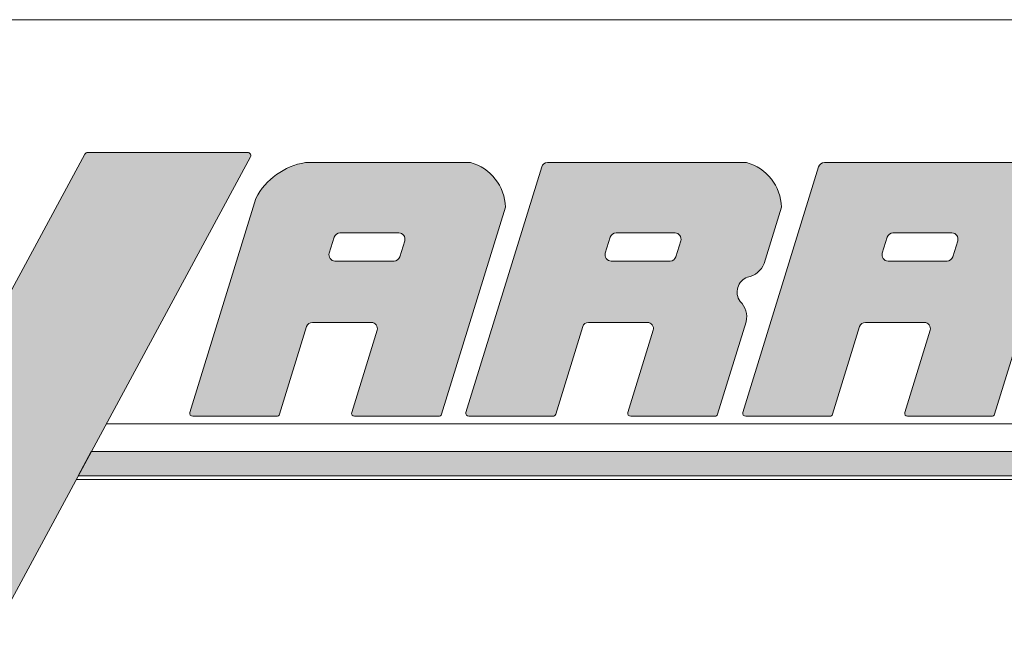
# Model space of a CAD drawing. Units: inches. Extents: x 27377 to 38195, y -5320 to 5139.
# Drawn here: x 29200 to 29273, y 1178 to 1224 of the extents above; entities that cross this region are included whole.
import ezdxf

# ---------------------------------------------------------------- set-up
doc = ezdxf.new("R2010")
doc.units = ezdxf.units.IN
doc.header["$MEASUREMENT"] = 0
doc.layers.add('LOGO_COLOR', color=1, linetype='Continuous')

msp = doc.modelspace()

# ---------------------------------------------------------------- hatches: boundary and pattern name
at = {"linetype": 'Continuous'}
h = msp.add_hatch(color=7, dxfattribs=at)
edge = h.paths.add_edge_path(flags=0)
edge.add_arc((29186.47257844045, 1200.433872302267), 0.2207040000002428, -2.492281076612926, 150.679863013826, ccw=False)
edge.add_line((29186.6930736741, 1200.424275034166), (29185.71430587033, 1177.937288807306))
edge.add_arc((29185.93480110398, 1177.927691539205), 0.2207040000004613, 177.5077189233195, 270.0000000000008)
edge.add_line((29185.93480110398, 1177.706987539204), (29197.82179387181, 1177.706987539204))
edge.add_arc((29197.82179387182, 1177.927691539205), 0.2207039999997667, 269.9999999997647, 331.5976724563908)
edge.add_line((29198.01593156596, 1177.822711487166), (29217.2821881276, 1213.451448100786))
edge.add_arc((29217.08805043345, 1213.556428152823), 0.2207039999942315, 331.5976724563884, 449.9999999991449)
edge.add_line((29217.08805043346, 1213.777132152817), (29205.34078984962, 1213.777132152817))
edge.add_arc((29205.34078984961, 1213.556428152823), 0.2207039999936265, 89.99999999878995, 151.5976724564213)
edge.add_line((29205.14665215547, 1213.661408204859), (29195.94146303628, 1196.63841997892))
edge.add_arc((29195.7473253421, 1196.743400030953), 0.2207040000141961, 177.5077189233941, 331.5976724600603, ccw=False)
edge.add_line((29195.52683010844, 1196.752997299053), (29196.25779794245, 1213.546830884698))
edge.add_arc((29196.0373027088, 1213.556428152797), 0.2207040000005343, 357.5077189237048, 450.0000000000008)
edge.add_line((29196.0373027088, 1213.777132152797), (29184.50037280081, 1213.777132152797))
edge.add_arc((29184.50037280081, 1213.556428152797), 0.2207040000006861, 90, 151.5976724563951)
edge.add_line((29184.30623510666, 1213.661408204835), (29175.17302433564, 1196.771528224444))
edge.add_arc((29174.97888664149, 1196.876508276481), 0.2207039999992376, 177.5077189233946, 331.5976724566938, ccw=False)
edge.add_line((29174.75839140784, 1196.886105544581), (29175.48356557684, 1213.546830884695))
edge.add_arc((29175.26307034319, 1213.556428152797), 0.2207040000002792, 357.507718922986, 450.0000000000008)
edge.add_line((29175.26307034319, 1213.777132152797), (29162.98743229166, 1213.777132152797))
edge.add_arc((29162.98743229166, 1213.556428152797), 0.2207040000003504, 90, 177.507718923388)
edge.add_line((29162.76693705802, 1213.566025420896), (29161.21616187033, 1177.937288807313))
edge.add_arc((29161.43665710398, 1177.927691539213), 0.220704000000671, 177.507718923322, 270.0000000000008)
edge.add_line((29161.43665710398, 1177.706987539213), (29173.32603435635, 1177.706987539214))
edge.add_arc((29173.32603435635, 1177.927691539213), 0.2207040000002186, 270.0000000000008, 330.6798630142023)
edge.add_line((29173.5184655608, 1177.819615236673), (29186.28014723601, 1200.541948604809))
h = msp.add_hatch(color=7, dxfattribs=at)
edge = h.paths.add_edge_path(flags=0)
edge.add_line((29221.8169393526, 1201.317730291862), (29226.14350119595, 1201.317730291862))
edge.add_arc((29226.14350119595, 1200.876322291861), 0.441408000000482, -17.138380795348382, 89.9999999999992, ccw=False)
edge.add_line((29226.56530884061, 1200.746247954005), (29224.70660692612, 1194.718812491859))
edge.add_arc((29224.91751074846, 1194.653775322935), 0.2207040000007643, 162.8616192056337, 270.0000000000008)
edge.add_line((29224.91751074846, 1194.433071322934), (29231.07671161322, 1194.433071322934))
edge.add_arc((29231.07671161322, 1194.653775322935), 0.2207040000008426, 269.9999999997647, 342.8616192053019)
edge.add_line((29231.28761543555, 1194.588738154009), (29235.96960913351, 1209.771600251803))
edge.add_arc((29232.48969607768, 1209.683938914832), 3.481017004580227, 1.443013821526087, 74.67896879589074)
edge.add_line((29233.40947505799, 1213.041242299031), (29221.31193688332, 1213.041242299031))
edge.add_arc((29222.12248172077, 1208.087444288832), 5.019671070833577, 99.29244512274934, 152.3556271983372)
edge.add_line((29217.67583364459, 1210.416482404877), (29212.83508681228, 1194.718812491866))
edge.add_arc((29213.04599063461, 1194.65377532295), 0.2207040000017966, 162.8616192079854, 270.0000000000008)
edge.add_line((29213.04599063461, 1194.433071322946), (29219.20519149936, 1194.433071322946))
edge.add_arc((29219.20519149936, 1194.65377532295), 0.2207040000019155, 270.0000000004435, 342.861619205301)
edge.add_line((29219.4160953217, 1194.588738154022), (29221.39513170794, 1201.006396629714))
edge.add_arc((29221.8169393526, 1200.876322291861), 0.4414080000006489, 89.9999999999992, 162.861619205167, ccw=False)
edge = h.paths.add_edge_path(flags=0)
edge.add_line((29228.58789962378, 1207.305145492571), (29228.22654847477, 1206.133348813997))
edge.add_arc((29227.8047408301, 1206.263423151849), 0.4414079999998803, 270, 342.8616192053232, ccw=False)
edge.add_line((29227.8047408301, 1205.822015151849), (29223.47817898675, 1205.822015151849))
edge.add_arc((29223.47817898675, 1206.263423151849), 0.4414080000000115, 162.8616192053021, 270, ccw=False)
edge.add_line((29223.05637134209, 1206.3934974897), (29223.4177224911, 1207.565294168273))
edge.add_arc((29223.83953013577, 1207.435219830422), 0.4414080000000392, 89.9999999999992, 162.8616192053336, ccw=False)
edge.add_line((29223.83953013577, 1207.876627830422), (29228.16609197911, 1207.876627830422))
edge.add_arc((29228.16609197912, 1207.435219830422), 0.4414079999998425, -17.138380794686498, 90.00000000109122, ccw=False)
h = msp.add_hatch(color=7, dxfattribs=at)
edge = h.paths.add_edge_path(flags=0)
edge.add_line((29251.52980565469, 1194.588738154047), (29253.6210626415, 1201.370307820737))
edge.add_arc((29252.09314973522, 1201.730550239021), 1.569806500524152, 346.7334200406793, 406.1668611730543)
edge.add_arc((29254.11978139987, 1203.541181385349), 1.158689804714052, 109.84905697903821, 215.827523994468, ccw=False)
edge.add_arc((29253.42971997799, 1206.219594119686), 1.616018722467089, 280.5771732646041, 338.7386087757217)
edge.add_line((29254.93574566758, 1205.633588032957), (29256.21179935268, 1209.77160025178))
edge.add_arc((29252.73188629684, 1209.683938914851), 3.481017004586436, 1.443013820836034, 74.67896879509189)
edge.add_line((29253.6516652772, 1213.041242299043), (29239.05323106177, 1213.041242299043))
edge.add_arc((29239.05323106174, 1212.59983429904), 0.4414080000016591, 89.9999999959714, 162.8616192052929)
edge.add_line((29238.63142341708, 1212.729908636892), (29233.07727703143, 1194.718812491875))
edge.add_arc((29233.28818085376, 1194.65377532295), 0.2207039999997573, 162.8616192053439, 270.0000000000008)
edge.add_line((29233.28818085376, 1194.433071322949), (29239.44738171851, 1194.433071322949))
edge.add_arc((29239.44738171851, 1194.65377532295), 0.2207039999992368, 269.9999999998827, 342.8616192053)
edge.add_line((29239.65828554084, 1194.588738154023), (29241.63732192709, 1201.006396629723))
edge.add_arc((29242.05912957175, 1200.87632229187), 0.4414080000003295, 89.9999999999992, 162.8616192051706, ccw=False)
edge.add_line((29242.05912957175, 1201.31773029187), (29246.3856914151, 1201.31773029187))
edge.add_arc((29246.3856914151, 1200.87632229187), 0.4414079999989987, -17.13838079462488, 89.9999999999992, ccw=False)
edge.add_line((29246.80749905976, 1200.74624795402), (29244.94879714529, 1194.718812491898))
edge.add_arc((29245.15970096762, 1194.653775322973), 0.2207039999967712, 162.8616192055759, 269.9999999978758)
edge.add_line((29245.15970096762, 1194.433071322978), (29251.31890183237, 1194.433071322978))
edge.add_arc((29251.31890183236, 1194.653775322979), 0.2207039999996081, 270.0000000002369, 342.8616192037324)
edge = h.paths.add_edge_path(flags=0)
edge.add_line((29248.83008984293, 1207.305145492569), (29248.46873869392, 1206.133348814006))
edge.add_arc((29248.04693104925, 1206.263423151849), 0.4414079999991818, 270, 342.86161920649494, ccw=False)
edge.add_line((29248.04693104925, 1205.822015151851), (29243.7203692059, 1205.822015151851))
edge.add_arc((29243.7203692059, 1206.263423151849), 0.4414079999988762, 162.8616192052708, 270, ccw=False)
edge.add_line((29243.29856156124, 1206.3934974897), (29243.65991271025, 1207.565294168273))
edge.add_arc((29244.08172035492, 1207.435219830422), 0.4414079999998279, 89.9999999999992, 162.8616192053251, ccw=False)
edge.add_line((29244.08172035492, 1207.876627830423), (29248.40828219827, 1207.876627830423))
edge.add_arc((29248.40828219826, 1207.435219830422), 0.4414080000037798, -17.138380794682405, 89.9999999988039, ccw=False)
h = msp.add_hatch(color=7, dxfattribs=at)
edge = h.paths.add_edge_path(flags=0)
edge.add_line((29271.83457365469, 1194.588738154023), (29273.92583064152, 1201.370307820794))
edge.add_arc((29272.39791773525, 1201.730550239087), 1.569806500523081, 346.7334200402692, 406.1668611732583)
edge.add_arc((29274.42454939983, 1203.541181385512), 1.158689804714285, 109.84905697327179, 215.827524000146, ccw=False)
edge.add_arc((29273.73448797799, 1206.219594119876), 1.616018722466773, 280.5771732669635, 338.7386087754814)
edge.add_line((29275.24051366757, 1205.633588033142), (29276.51656735265, 1209.77160025182))
edge.add_arc((29273.03665429681, 1209.683938914847), 3.481017004579645, 1.44301382156425, 74.67896879554074)
edge.add_line((29273.95643327715, 1213.04124229904), (29259.35799906174, 1213.04124229904))
edge.add_arc((29259.35799906174, 1212.59983429904), 0.441407999999531, 90, 162.8616192052936)
edge.add_line((29258.93619141708, 1212.729908636891), (29253.38204503143, 1194.718812491874))
edge.add_arc((29253.59294885376, 1194.65377532295), 0.2207039999989014, 162.8616192052014, 270.0000000000008)
edge.add_line((29253.59294885376, 1194.433071322949), (29259.75214971851, 1194.433071322949))
edge.add_arc((29259.75214971851, 1194.65377532295), 0.2207039999996725, 269.999999999558, 342.8616192053045)
edge.add_line((29259.96305354084, 1194.588738154023), (29261.94208992709, 1201.006396629723))
edge.add_arc((29262.36389757175, 1200.87632229187), 0.4414079999995276, 89.9999999999992, 162.8616192051105, ccw=False)
edge.add_line((29262.36389757175, 1201.31773029187), (29266.6904594151, 1201.31773029187))
edge.add_arc((29266.69045941511, 1200.87632229187), 0.4414079999995233, -17.138380794692296, 90.00000000010249, ccw=False)
edge.add_line((29267.11226705977, 1200.746247954019), (29265.25356514527, 1194.718812491874))
edge.add_arc((29265.46446896761, 1194.65377532295), 0.2207040000000576, 162.8616192057449, 270.0000000000008)
edge.add_line((29265.46446896761, 1194.433071322949), (29271.62366983236, 1194.433071322949))
edge.add_arc((29271.62366983236, 1194.65377532295), 0.2207039999992329, 270.0000000000008, 342.8616192052843)
edge = h.paths.add_edge_path(flags=0)
edge.add_line((29269.13485784293, 1207.305145492568), (29268.77350669392, 1206.133348814006))
edge.add_arc((29268.35169904925, 1206.263423151849), 0.4414079999991818, 270, 342.8616192065001, ccw=False)
edge.add_line((29268.35169904925, 1205.822015151851), (29264.0251372059, 1205.822015151851))
edge.add_arc((29264.0251372059, 1206.263423151849), 0.4414079999988762, 162.861619205283, 270, ccw=False)
edge.add_line((29263.60332956124, 1206.3934974897), (29263.96468071025, 1207.565294168273))
edge.add_arc((29264.38648835491, 1207.435219830422), 0.4414079999997276, 89.9999999999992, 162.8616192053215, ccw=False)
edge.add_line((29264.38648835491, 1207.876627830423), (29268.71305019827, 1207.876627830423))
edge.add_arc((29268.71305019826, 1207.435219830422), 0.4414080000039974, -17.138380794672912, 89.99999999878912, ccw=False)
at = {"layer": 'LOGO_COLOR'}
h = msp.add_hatch(color=256, dxfattribs=at)
edge = h.paths.add_edge_path(flags=0)
edge.add_line((29328.67122566577, 1190.07560792697), (29204.64169124395, 1190.07560792697))
edge.add_line((29204.64169124395, 1190.07560792697), (29205.59484910937, 1191.838265370555))
edge.add_line((29205.59484910937, 1191.838265370556), (29301.10833972849, 1191.838265370556))
edge.add_arc((29301.10833972849, 1192.279673370555), 0.4414079999993206, 269.9999999998975, 351.5254176415203)
edge.add_arc((29297.22422998132, 1192.858396017657), 4.368395195084132, 351.525417641516, 369.7864829414249)
edge.add_line((29301.52905640487, 1193.600922814147), (29303.12555786926, 1193.600922814147))
edge.add_line((29303.12555786926, 1193.600922814147), (29303.12555786926, 1191.51596021798))
edge.add_arc((29303.44222450176, 1191.515960217981), 0.316666632496129, 180.0000000002476, 360.0000000000008)
edge.add_line((29303.75889113425, 1191.515960217981), (29303.75889113425, 1193.600922814149))
edge.add_line((29303.75889113425, 1193.600922814149), (29304.54121315529, 1193.600922814149))
edge.add_line((29304.54121315529, 1193.600922814149), (29304.54121315529, 1191.51596021798))
edge.add_arc((29304.85787978779, 1191.515960217981), 0.3166666324965486, 180.0000000002476, 360.0000000000008)
edge.add_line((29305.17454642029, 1191.515960217981), (29305.17454642029, 1193.600922814149))
edge.add_line((29305.17454642029, 1193.600922814149), (29306.09843217149, 1193.600922814149))
edge.add_line((29306.09843217149, 1193.600922814149), (29306.09843217149, 1191.51596021798))
edge.add_arc((29306.41509880399, 1191.515960217981), 0.3166666324965486, 180.0000000002476, 360.0000000000008)
edge.add_line((29306.73176543648, 1191.515960217981), (29306.73176543648, 1193.600922814149))
edge.add_line((29306.73176543648, 1193.600922814149), (29308.31038905982, 1193.600922814149))
edge.add_line((29308.31038905982, 1193.600922814149), (29308.31038905982, 1191.51596021798))
edge.add_arc((29308.62705569232, 1191.515960217981), 0.3166666324959192, 180.0000000002476, 360.0000000000008)
edge.add_line((29308.94372232481, 1191.515960217981), (29308.94372232481, 1193.600922814137))
edge.add_line((29308.94372232481, 1193.600922814137), (29328.67122566577, 1193.600922814137))
edge.add_line((29328.67122566577, 1193.600922814137), (29331.21536150828, 1191.838265370551))
edge.add_line((29331.21536150828, 1191.838265370552), (29328.67122566577, 1190.075607926971))

# ---------------------------------------------------------------- linework, layer by layer
at = {"color": 7, "linetype": 'Continuous', "lineweight": 0}
for p, q in [((28551.93956870902, 1223.522245882386), (29530.72099148966, 1223.522245882386)), ((29205.14665215547, 1213.661408204859), (29195.94146303627, 1196.63841997892)), ((29217.08805043346, 1213.777132152817), (29205.34078984962, 1213.777132152817)), ((29198.01593156596, 1177.822711487166), (29217.2821881276, 1213.451448100786)), ((29233.40947505799, 1213.041242299031), (29221.31193688332, 1213.041242299031)), ((29253.6516652772, 1213.041242299043), (29239.05323106177, 1213.041242299043)), ((29273.95643327715, 1213.04124229904), (29259.35799906174, 1213.04124229904)), ((29238.63142341708, 1212.729908636892), (29233.07727703143, 1194.718812491875)), ((29258.93619141708, 1212.729908636891), (29253.38204503143, 1194.718812491875)), ((29217.67583364459, 1210.416482404877), (29212.83508681228, 1194.718812491866)), ((29231.28761543555, 1194.588738154009), (29235.96960913351, 1209.771600251803)), ((29254.93574566758, 1205.633588032957), (29256.21179935268, 1209.77160025178)), ((29223.83953013577, 1207.876627830422), (29228.16609197911, 1207.876627830422)), ((29244.08172035492, 1207.876627830423), (29248.40828219827, 1207.876627830423)), ((29264.38648835491, 1207.876627830423), (29268.71305019827, 1207.876627830423)), ((29223.05637134209, 1206.3934974897), (29223.4177224911, 1207.565294168274)), ((29228.58789962378, 1207.305145492571), (29228.22654847477, 1206.133348813997)), ((29243.29856156124, 1206.3934974897), (29243.65991271025, 1207.565294168274)), ((29248.83008984293, 1207.305145492569), (29248.46873869392, 1206.133348814006)), ((29263.60332956124, 1206.3934974897), (29263.96468071025, 1207.565294168274)), ((29269.13485784293, 1207.305145492568), (29268.77350669392, 1206.133348814006)), ((29227.8047408301, 1205.822015151849), (29223.47817898675, 1205.822015151849)), ((29248.04693104925, 1205.822015151851), (29243.7203692059, 1205.822015151851)), ((29268.35169904925, 1205.822015151851), (29264.0251372059, 1205.822015151851)), ((29221.8169393526, 1201.317730291862), (29226.14350119595, 1201.317730291862)), ((29242.05912957175, 1201.31773029187), (29246.3856914151, 1201.31773029187)), ((29251.52980565469, 1194.588738154047), (29253.6210626415, 1201.370307820737)), ((29262.36389757175, 1201.31773029187), (29266.6904594151, 1201.31773029187)), ((29271.83457365469, 1194.588738154023), (29273.92583064152, 1201.370307820794)), ((29219.4160953217, 1194.588738154022), (29221.39513170794, 1201.006396629714)), ((29226.56530884061, 1200.746247954005), (29224.70660692613, 1194.718812491859)), ((29239.65828554084, 1194.588738154023), (29241.63732192709, 1201.006396629723)), ((29246.80749905976, 1200.746247954019), (29244.94879714529, 1194.718812491898)), ((29259.96305354084, 1194.588738154023), (29261.94208992709, 1201.006396629723)), ((29267.11226705977, 1200.746247954019), (29265.25356514528, 1194.718812491874)), ((29213.04599063461, 1194.433071322946), (29219.20519149936, 1194.433071322946)), ((29224.91751074846, 1194.433071322934), (29231.07671161322, 1194.433071322934)), ((29233.28818085376, 1194.433071322949), (29239.44738171851, 1194.433071322949)), ((29245.15970096762, 1194.433071322978), (29251.31890183236, 1194.433071322978)), ((29253.59294885376, 1194.433071322949), (29259.75214971851, 1194.433071322949)), ((29265.46446896761, 1194.433071322949), (29271.62366983236, 1194.433071322949)), ((29328.75745768783, 1193.876802814139), (29206.69718921827, 1193.876802814139)), ((29204.64169124395, 1190.07560792697), (29205.59484910937, 1191.838265370556)), ((29204.49250900047, 1189.79972792697), (29328.75745768783, 1189.79972792697))]:
    msp.add_line(p, q, dxfattribs=at)
at = {"color": 1, "linetype": 'Continuous', "lineweight": 0}
for p, q in [((29205.59484910937, 1191.838265370556), (29301.10833972849, 1191.838265370556)), ((29328.67122566577, 1190.07560792697), (29204.64169124395, 1190.07560792697))]:
    msp.add_line(p, q, dxfattribs=at)
at = {"color": 7, "linetype": 'Continuous', "lineweight": 0}
for centre, radius, start, end in [((29205.34078984961, 1213.556428152823), 0.2207039999937592, 89.99999999874936, 151.5976724565049), ((29217.08805043345, 1213.556428152823), 0.2207039999944684, 331.5976724565048, 89.99999999916623), ((29222.12248172077, 1208.087444288832), 5.019671070833586, 99.29244512277832, 152.3556271983724), ((29232.48969607768, 1209.683938914832), 3.481017004580379, 1.443013821505762, 74.6789687958082), ((29239.05323106174, 1212.59983429904), 0.4414080000030367, 89.99999999603962, 162.8616192053177), ((29252.73188629684, 1209.683938914851), 3.481017004586601, 1.443013820828544, 74.67896879515003), ((29259.35799906174, 1212.59983429904), 0.4414080000000808, 90, 162.8616192053177), ((29223.83953013577, 1207.435219830422), 0.4414080000002322, 90, 162.8616192053675), ((29228.16609197912, 1207.435219830422), 0.4414079999998535, 342.8616192053177, 90.00000000104221), ((29244.08172035492, 1207.435219830422), 0.4414080000000808, 90, 162.8616192053177), ((29248.40828219826, 1207.435219830422), 0.4414080000076461, 342.8616192053177, 89.99999999874936), ((29264.38648835491, 1207.435219830422), 0.4414080000000808, 90, 162.8616192053177), ((29268.71305019826, 1207.435219830422), 0.4414080000076461, 342.8616192053177, 89.99999999874936), ((29223.47817898675, 1206.263423151849), 0.4414080000001661, 162.8616192053177, 270), ((29243.7203692059, 1206.263423151849), 0.4414079999990707, 162.8616192053177, 270), ((29264.0251372059, 1206.263423151849), 0.4414079999990707, 162.8616192053177, 270), ((29227.8047408301, 1206.263423151849), 0.4414080000001661, 270, 342.8616192053675), ((29248.04693104925, 1206.263423151849), 0.4414079999996164, 270, 342.8616192064248), ((29253.42971997799, 1206.219594119686), 1.616018722467095, 280.5771732645592, 338.7386087757384), ((29268.35169904925, 1206.263423151849), 0.4414079999996164, 270, 342.8616192064248), ((29254.11978139987, 1203.541181385349), 1.158689804713992, 109.8490569790505, 215.8275239944826), ((29252.09314973522, 1201.730550239021), 1.569806500524356, 346.7334200406503, 46.16686117300128), ((29221.8169393526, 1200.876322291861), 0.4414080000009335, 90, 162.8616192052181), ((29226.14350119595, 1200.876322291861), 0.4414080000013314, 342.8616192046587, 90), ((29242.05912957175, 1200.87632229187), 0.4414080000005004, 90, 162.8616192052181), ((29246.3856914151, 1200.87632229187), 0.4414080000000808, 342.8616192053675, 90), ((29262.36389757175, 1200.87632229187), 0.4414080000000808, 90, 162.8616192051683), ((29266.69045941511, 1200.87632229187), 0.4414080000000808, 342.8616192053177, 90), ((29213.04599063461, 1194.65377532295), 0.2207040000021436, 162.8616192080034, 270), ((29219.20519149936, 1194.65377532295), 0.2207040000021436, 270.0000000004169, 342.8616192053177), ((29224.91751074846, 1194.653775322935), 0.2207040000008468, 162.8616192056164, 270), ((29231.07671161322, 1194.653775322935), 0.2207040000008931, 269.9999999997916, 342.8616192053177), ((29233.28818085376, 1194.65377532295), 0.2207040000000116, 162.8616192053177, 270), ((29239.44738171851, 1194.65377532295), 0.2207039999994151, 269.9999999997916, 342.8616192053177), ((29245.15970096762, 1194.653775322973), 0.2207039999987656, 162.8616192055667, 269.9999999979156), ((29251.31890183236, 1194.653775322979), 0.2207039999996644, 270.0000000002084, 342.8616192037507), ((29253.59294885376, 1194.65377532295), 0.2207039999994151, 162.8616192052679, 270), ((29259.75214971851, 1194.65377532295), 0.2207039999999281, 269.9999999995831, 342.8616192053177), ((29265.46446896761, 1194.65377532295), 0.220704000000696, 162.861619205716, 270), ((29271.62366983236, 1194.65377532295), 0.2207039999994151, 270, 342.8616192053177)]:
    msp.add_arc(centre, radius, start, end, dxfattribs=at)

doc.saveas('drawing.dxf')
